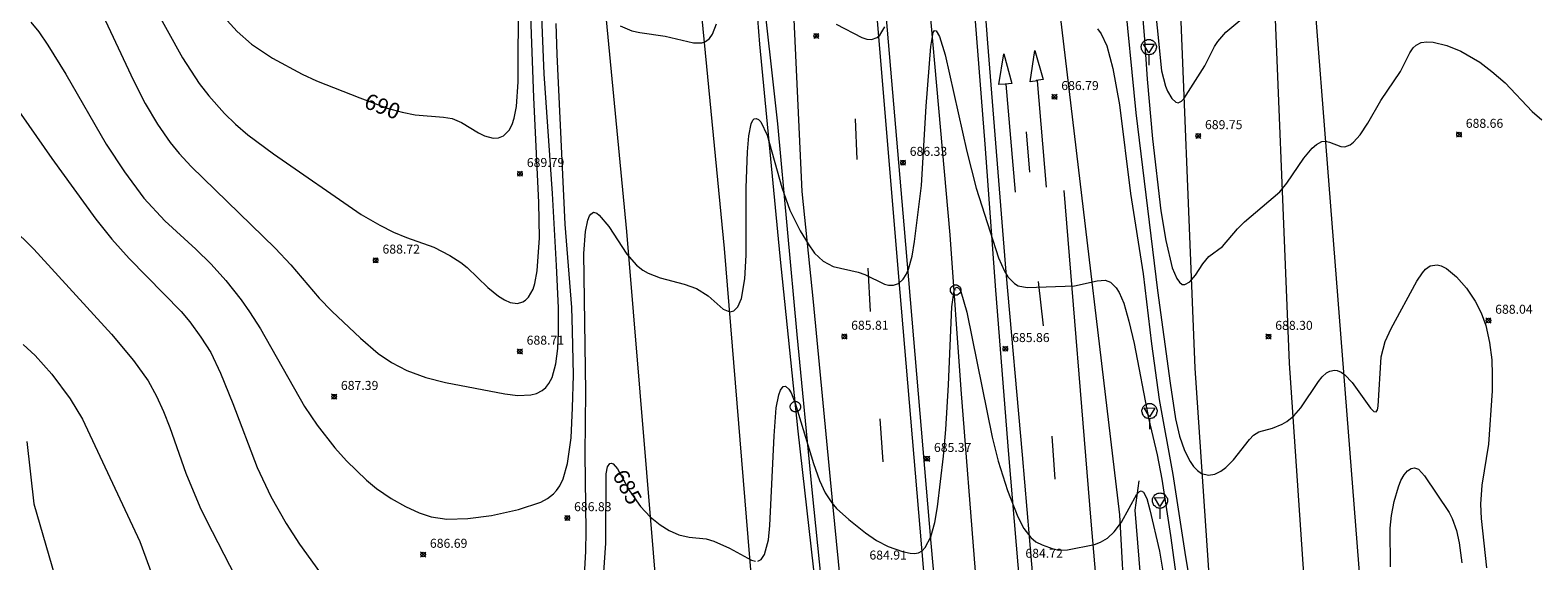
# Model space of a CAD drawing. Units: millimetres. Extents: x 423999 to 425001, y 4482999 to 4483501.
# Drawn here: x 424084 to 424252, y 4483116 to 4483175 of the extents above; entities that cross this region are included whole.
import ezdxf

# ---------------------------------------------------------------- set-up
doc = ezdxf.new("R2010")
doc.units = ezdxf.units.MM
doc.header["$MEASUREMENT"] = 0
for name, color, linetype, lineweight in [('f031005l_quitamiedos', 7, 'QUITAMIEDOS', 9), ('f031026l_pinturavial', 253, 'Continuous', 9), ('f040011l_corrienteartificial', 140, 'Continuous', 9), ('f040012l_corrientenatural', 150, 'Continuous', 9), ('f050002l_curvanivel_cgn', 23, 'Continuous', 9), ('f050002l_curvanivel_mae', 213, 'Continuous', 9), ('f050008p_puntocotaterreno', 7, 'Continuous', 9), ('f070058l_elementoconstruido_bordillo', 30, 'Continuous', 9), ('f081065p_registro_circular', 7, 'Continuous', 9), ('f081068p_senal', 7, 'Continuous', 9)]:
    doc.layers.add(name, color=color, linetype=linetype, lineweight=lineweight)
doc.styles.get("Standard").update_dxf_attribs({"font": 'arial.ttf'})
doc.styles.add('Style-s7210005_h', font='txt')
doc.linetypes.add('QUITAMIEDOS', pattern='A,3.1e-05,[1,QUITAMIEDOS.SHX,S=1,R=0,X=0,Y=0],-3.060119', length=3.06015)

# ---------------------------------------------------------------- blocks, each defined once
blk = doc.blocks.new('punto_cota')
at = {"layer": 'f050008p_puntocotaterreno'}
for points in [[(0, 0), (-0.28, 0.28)], [(0, 0), (-0.28, -0.28)], [(0, 0), (0.28, 0.28)], [(0, 0), (0.28, -0.28)]]:
    blk.add_lwpolyline(points, dxfattribs=at)
blk.add_circle((0, 0), 0.25, dxfattribs=at)
blk = doc.blocks.new('B129')
at = {"layer": 'f081065p_registro_circular'}
for points in [[(0, 0.59, 0), (0.1, 0.57, 0), (0.22, 0.54, 0), (0.33, 0.48, 0), (0.5, 0.31, 0), (0.57, 0.09, 0), (0.57, -0.13, 0), (0.53, -0.24, 0), (0.47, -0.35, 0), (0.29, -0.5, 0), (0.19, -0.56, 0), (0.07, -0.58, 0), (-0.14, -0.57, 0), (-0.26, -0.52, 0), (-0.35, -0.46, 0), (-0.51, -0.28, 0), (-0.56, -0.18, 0), (-0.58, -0.06, 0), (-0.58, 0.05, 0), (-0.56, 0.17, 0), (-0.52, 0.27, 0), (-0.45, 0.36, 0), (-0.28, 0.52, 0), (-0.16, 0.57, 0), (0, 0.59, 0)], [(0, 0.01, 0), (0, 0, 0), (0, 0.01, 0)]]:
    blk.add_polyline3d(points, dxfattribs=at)
blk = doc.blocks.new('señal')
at = {"layer": 'f081068p_senal'}
for points in [[(0, 2.87, 0), (0.1, 2.85, 0), (0.2, 2.85, 0), (0.31, 2.8, 0), (0.38, 2.77, 0), (0.48, 2.71, 0), (0.56, 2.65, 0), (0.63, 2.56, 0), (0.68, 2.49, 0), (0.73, 2.39, 0), (0.79, 2.31, 0), (0.82, 2.2, 0), (0.84, 2.1, 0), (0.84, 1.98, 0), (0.82, 1.88, 0), (0.79, 1.78, 0), (0.77, 1.69, 0), (0.72, 1.59, 0), (0.67, 1.49, 0), (0.58, 1.42, 0), (0.51, 1.37, 0), (0.43, 1.28, 0), (0.32, 1.23, 0), (0.26, 1.21, 0), (0.15, 1.18, 0), (0.05, 1.16, 0), (-0.05, 1.16, 0), (-0.15, 1.18, 0), (-0.26, 1.21, 0), (-0.34, 1.23, 0), (-0.44, 1.28, 0), (-0.51, 1.37, 0), (-0.6, 1.42, 0), (-0.67, 1.49, 0), (-0.72, 1.59, 0), (-0.77, 1.69, 0), (-0.8, 1.78, 0), (-0.82, 1.88, 0), (-0.85, 1.98, 0), (-0.85, 2.1, 0), (-0.82, 2.2, 0), (-0.8, 2.31, 0), (-0.75, 2.39, 0), (-0.7, 2.49, 0), (-0.65, 2.56, 0), (-0.56, 2.65, 0), (-0.5, 2.71, 0), (-0.39, 2.77, 0), (-0.31, 2.8, 0), (-0.2, 2.85, 0), (-0.1, 2.85, 0), (0, 2.87, 0)], [(0, 1.37, 0), (-0.6, 2.36, 0), (0.58, 2.34, 0), (0, 1.37, 0)], [(0, 1.16, 0), (0, 0, 0)]]:
    blk.add_polyline3d(points, dxfattribs=at)

msp = doc.modelspace()

# ---------------------------------------------------------------- linework, layer by layer
at = {"layer": 'f031005l_quitamiedos'}
msp.add_polyline3d([(424208.8, 4483102.13, 0), (424208.35, 4483103.84, 0), (424206.88, 4483122, 0), (424207.32, 4483125.29, 0)], dxfattribs=at)
at = {"layer": 'f031026l_pinturavial'}
for p, q in [((424175.74, 4483165.54), (424175.96, 4483161)), ((424194.76, 4483164.09), (424195.13, 4483159.61)), ((424177.15, 4483148.92), (424177.43, 4483144.1)), ((424196.1, 4483147.44), (424196.63, 4483142.51)), ((424178.48, 4483132.19), (424178.82, 4483127.39)), ((424197.63, 4483130.24), (424197.95, 4483125.48))]:
    msp.add_line(p, q, dxfattribs=at)
for points in [[(424185.72, 4483000, 0), (424183.2, 4483023.23, 0), (424178.23, 4483072.14, 0), (424173.26, 4483122.72, 0), (424171.11, 4483145.2, 0), (424169.85, 4483157.44, 0), (424166.81, 4483223.67, 688.62)], [(424224.38, 4483000, 679.3), (424221.7, 4483032.45, 679.3), (424216.81, 4483089.6, 679.3), (424213.54, 4483137.8, 679.3), (424211.57, 4483186.47, 678.35), (424211.68, 4483206.84, 691.3), (424212.25, 4483216.9, 692.18), (424212.82, 4483224.07, 692.18)], [(424234.92, 4483000, 679.3), (424232.17, 4483033.33, 679.3), (424227.28, 4483090.41, 679.3), (424224.03, 4483138.37, 679.3), (424222.07, 4483186.66, 678.35), (424222.18, 4483206.51, 691.3), (424222.71, 4483215.87, 692.18), (424223.87, 4483224.13, 692.18)], [(424174.11, 4483222.14, 0), (424175.71, 4483206.32, 0), (424180.53, 4483148.4, 0), (424187.08, 4483071.09, 0), (424188.11, 4483056.8, 0), (424189.31, 4483041.51, 0), (424191.7, 4483014, 0), (424192.93, 4483000, 0)], [(424174.01, 4483000, -0.51), (424172.46, 4483017.93, -0.51), (424170.07, 4483046.88, -0.51), (424166.93, 4483081.92, -0.54), (424163.85, 4483118.97, -0.56), (424161.22, 4483151.12, -0.56), (424159.02, 4483174.04, -0.65), (424155.25, 4483212.85, 687.96), (424154.28, 4483221.14, 689)], [(424205.04, 4483000, 0), (424204.37, 4483008.28, 0), (424201.44, 4483041.92, 0), (424199.68, 4483064.37, 0), (424195.91, 4483109.93, 0), (424194.35, 4483128.15, 0), (424192.55, 4483148.5, 0), (424190.5, 4483173.96, 0), (424189.5, 4483187.29, 0), (424188.06, 4483203.87, 0), (424186.39, 4483220.25, 0)], [(424143.14, 4483218.93, 688.83), (424146.63, 4483191.62, 688.83), (424150.34, 4483153.01, 690.04), (424154.05, 4483108.34, 690.55), (424158.93, 4483052.36, 693.27), (424163.41, 4483000, 694.38)], [(424193.51, 4483219.39, 0), (424205.14, 4483121.48, 0), (424205.75, 4483109.92, 0), (424206.64, 4483096.27, 0), (424207.72, 4483082.64, 0), (424208.87, 4483061.85, 0), (424209.62, 4483050.42, 0), (424210.46, 4483039.85, 0), (424210.86, 4483033.49, 0), (424211.52, 4483019.89, 0), (424212.48, 4483003.33, 0), (424212.68, 4483000, 0)], [(424193.58, 4483157.4, 0), (424192.55, 4483169.41, 0), (424191.74, 4483169.36, 0), (424192.26, 4483172.75, 0), (424193.15, 4483169.47, 0), (424192.44, 4483169.38, 0)], [(424197.01, 4483157.95, 0), (424196.03, 4483169.77, 0), (424195.2, 4483169.66, 0), (424195.72, 4483173.15, 0), (424196.66, 4483169.91, 0), (424195.88, 4483169.79, 0)], [(424198.94, 4483157.56, 0), (424201.95, 4483120.78, 0), (424205.27, 4483081.97, 0), (424206.45, 4483067.39, 0), (424207.76, 4483052.83, 0), (424209.09, 4483039.32, 0)]]:
    msp.add_polyline3d(points, dxfattribs=at)
at = {"layer": 'f040011l_corrienteartificial'}
for points in [[(424173.31, 4483292.72, 0), (424178.09, 4483248.65, 0), (424181.25, 4483210.7, 0), (424182.69, 4483192.87, 0), (424186.29, 4483152.63, 0), (424187.5, 4483135.42, 0), (424189.11, 4483115.2, 0), (424191.1, 4483092.97, 0), (424193.22, 4483071.78, 0), (424194.78, 4483051.5, 0), (424196.83, 4483026.17, 0), (424198.38, 4483007.92, 0), (424199.04, 4483000, 0)], [(424182.02, 4483000, 0), (424180.62, 4483016.46, 0), (424178.63, 4483036.13, 0), (424176.5, 4483059.97, 0), (424174.57, 4483076.38, 0), (424173.24, 4483089.74, 0), (424172.6, 4483096.94, 0), (424171.38, 4483113.42, 0), (424169.44, 4483130.81, 0), (424167.42, 4483150.27, 0), (424165.18, 4483173.85, 0), (424164.15, 4483186.55, 0)]]:
    msp.add_polyline3d(points, dxfattribs=at)
at = {"layer": 'f040012l_corrientenatural'}
msp.add_polyline3d([(424083.72, 4483129.65, 681.16), (424084.47, 4483122.7, 681.16), (424086.81, 4483114.67, 681.16)], dxfattribs=at)
at = {"layer": 'f050002l_curvanivel_cgn'}
for points in [[(424206.14, 4483196.1, 689), (424207.9, 4483174.35, 689), (424208.19, 4483169.96, 689), (424208.79, 4483163.32, 689), (424209.74, 4483155.31, 689), (424210.28, 4483152.02, 689), (424211, 4483148.98, 689), (424211.5, 4483147.77, 689), (424211.79, 4483147.36, 689), (424212.11, 4483147.12, 689), (424212.39, 4483147.1, 689), (424212.95, 4483147.4, 689), (424213.56, 4483148.14, 689), (424214.39, 4483149.43, 689), (424215.04, 4483150.21, 689), (424216.56, 4483151.35, 689), (424218.23, 4483153.31, 689), (424219.03, 4483154.1, 689), (424222.94, 4483157.42, 689), (424223.74, 4483158.37, 689), (424225.62, 4483161.18, 689), (424226.55, 4483162.29, 689), (424227.03, 4483162.7, 689), (424227.62, 4483163, 689), (424228.02, 4483163.05, 689), (424228.45, 4483162.96, 689), (424229.74, 4483162.45, 689), (424230.17, 4483162.43, 689), (424230.77, 4483162.65, 689), (424231.15, 4483162.94, 689), (424231.88, 4483163.77, 689), (424232.74, 4483165.07, 689), (424234.18, 4483167.58, 689), (424236.34, 4483170.79, 689), (424237.41, 4483172.89, 689), (424237.78, 4483173.43, 689), (424238.09, 4483173.72, 689), (424238.67, 4483174.02, 689), (424239.3, 4483174.11, 689), (424240, 4483174.06, 689), (424241.49, 4483173.7, 689), (424243.05, 4483173.07, 689), (424245.16, 4483171.84, 689), (424246.52, 4483170.81, 689), (424247.97, 4483169.54, 689), (424250.98, 4483166.37, 689), (424252.07, 4483165.43, 689)], [(424097.4, 4483178.86, 689), (424101.02, 4483172.33, 689), (424102.87, 4483169.48, 689), (424103.94, 4483168.1, 689), (424105.67, 4483166.14, 689), (424106.91, 4483164.93, 689), (424108.27, 4483163.77, 689), (424111.13, 4483161.64, 689), (424120.86, 4483154.91, 689), (424122.92, 4483153.71, 689), (424124.46, 4483152.94, 689), (424125.9, 4483152.35, 689), (424128.92, 4483151.28, 689), (424130.73, 4483150.35, 689), (424131.95, 4483149.57, 689), (424132.64, 4483149, 689), (424134.95, 4483146.77, 689), (424136.11, 4483145.82, 689), (424136.78, 4483145.4, 689), (424137.43, 4483145.12, 689), (424138.24, 4483145.01, 689), (424138.82, 4483145.17, 689), (424139.12, 4483145.37, 689), (424139.45, 4483145.7, 689), (424139.96, 4483146.61, 689), (424140.16, 4483147.24, 689), (424140.42, 4483148.63, 689), (424140.67, 4483152.29, 689), (424140.61, 4483156.23, 689), (424140.04, 4483167.9, 689), (424139.33, 4483187.12, 689)], [(424092.16, 4483177.07, 688), (424095.58, 4483169.82, 688), (424096.87, 4483167.26, 688), (424098.22, 4483164.93, 688), (424099.63, 4483162.9, 688), (424100.64, 4483161.67, 688), (424101.98, 4483160.25, 688), (424111.31, 4483151.17, 688), (424113.04, 4483149.29, 688), (424116.19, 4483145.6, 688), (424117.6, 4483144.15, 688), (424120.77, 4483141.16, 688), (424122.76, 4483139.45, 688), (424124.22, 4483138.43, 688), (424125.95, 4483137.54, 688), (424128.06, 4483136.78, 688), (424130.25, 4483136.23, 688), (424136.81, 4483134.97, 688), (424138.27, 4483134.78, 688), (424139.71, 4483134.83, 688), (424140.36, 4483134.99, 688), (424140.98, 4483135.31, 688), (424141.39, 4483135.66, 688), (424141.73, 4483136.1, 688), (424142.07, 4483136.76, 688), (424142.49, 4483138.29, 688), (424142.71, 4483140.01, 688), (424142.8, 4483141.81, 688), (424142.78, 4483144.51, 688), (424142.56, 4483149.24, 688), (424142.13, 4483157.25, 688), (424141.21, 4483170.54, 688), (424140.74, 4483181.5, 688)], [(424205.59, 4483180.17, 688), (424206.96, 4483166.19, 688), (424209.37, 4483146.45, 688), (424210.75, 4483136.15, 688), (424211.36, 4483132.17, 688), (424211.8, 4483130.26, 688), (424212.35, 4483128.65, 688), (424213, 4483127.41, 688), (424213.37, 4483126.88, 688), (424213.8, 4483126.42, 688), (424214.26, 4483126.09, 688), (424215.02, 4483125.9, 688), (424215.71, 4483126.02, 688), (424216.38, 4483126.34, 688), (424216.94, 4483126.75, 688), (424217.81, 4483127.6, 688), (424219.58, 4483129.88, 688), (424220.04, 4483130.36, 688), (424220.63, 4483130.73, 688), (424222.14, 4483131.14, 688), (424223.2, 4483131.57, 688), (424223.72, 4483131.88, 688), (424224.51, 4483132.5, 688), (424225.29, 4483133.4, 688), (424227.23, 4483136.33, 688), (424227.66, 4483136.86, 688), (424228.12, 4483137.27, 688), (424228.49, 4483137.48, 688), (424229.03, 4483137.59, 688), (424229.31, 4483137.55, 688), (424229.75, 4483137.36, 688), (424230.17, 4483137.05, 688), (424230.98, 4483136.2, 688), (424233.04, 4483133.36, 688), (424233.41, 4483132.98, 688), (424233.67, 4483132.96, 688), (424233.81, 4483133.18, 688), (424233.88, 4483133.57, 688), (424234.19, 4483139.07, 688), (424234.65, 4483140.76, 688), (424235.33, 4483142.23, 688), (424238.16, 4483147.48, 688), (424238.79, 4483148.42, 688), (424239.12, 4483148.8, 688), (424239.65, 4483149.18, 688), (424240.43, 4483149.31, 688), (424240.89, 4483149.19, 688), (424241.46, 4483148.9, 688), (424242.59, 4483147.95, 688), (424243.68, 4483146.7, 688), (424244.66, 4483145.27, 688), (424245.33, 4483143.98, 688), (424245.84, 4483142.54, 688), (424246.26, 4483140.66, 688), (424246.49, 4483138.73, 688), (424246.56, 4483137.05, 688), (424246.53, 4483135.28, 688), (424246.15, 4483129.37, 688), (424245.39, 4483124.8, 688), (424245.25, 4483122.68, 688), (424245.32, 4483121.1, 688), (424245.9, 4483115.61, 688)], [(424084.17, 4483176.29, 687), (424085.05, 4483175.21, 687), (424086.04, 4483173.75, 687), (424088.03, 4483170.5, 687), (424092.54, 4483162.73, 687), (424094.55, 4483159.66, 687), (424096.72, 4483156.72, 687), (424099.04, 4483154.18, 687), (424102.48, 4483151.04, 687), (424104.18, 4483149.37, 687), (424105.83, 4483147.55, 687), (424107.51, 4483145.41, 687), (424108.45, 4483144.07, 687), (424109.66, 4483142.17, 687), (424114.56, 4483133.55, 687), (424115.98, 4483131.46, 687), (424117.93, 4483128.95, 687), (424119.25, 4483127.51, 687), (424121.44, 4483125.36, 687), (424122.58, 4483124.42, 687), (424124.19, 4483123.32, 687), (424125.78, 4483122.41, 687), (424127.32, 4483121.7, 687), (424128.63, 4483121.28, 687), (424130.39, 4483121.03, 687), (424132.7, 4483121.1, 687), (424135.33, 4483121.41, 687), (424138.36, 4483122.1, 687), (424140.84, 4483122.92, 687), (424141.58, 4483123.32, 687), (424142.23, 4483123.83, 687), (424142.58, 4483124.21, 687), (424142.93, 4483124.72, 687), (424143.3, 4483125.49, 687), (424143.79, 4483127.22, 687), (424144.18, 4483130.07, 687), (424144.36, 4483133.38, 687), (424144.45, 4483137.02, 687), (424144.36, 4483141.97, 687), (424144.27, 4483144.54, 687), (424143.53, 4483153.83, 687), (424142.63, 4483172.68, 687), (424142.53, 4483176.14, 687)], [(424145.59, 4483113.39, 686), (424145.84, 4483117.45, 686), (424145.88, 4483119.68, 686), (424145.74, 4483128.26, 686), (424145.83, 4483135.2, 686), (424145.62, 4483150.55, 686), (424145.79, 4483153.01, 686), (424146.06, 4483154.27, 686), (424146.25, 4483154.74, 686), (424146.39, 4483154.94, 686), (424146.69, 4483155.14, 686), (424147.04, 4483155.05, 686), (424147.32, 4483154.83, 686), (424148.4, 4483153.55, 686), (424150.38, 4483150.48, 686), (424151.45, 4483149.28, 686), (424152.15, 4483148.72, 686), (424152.76, 4483148.36, 686), (424154.07, 4483147.84, 686), (424156.74, 4483147.16, 686), (424158.14, 4483146.66, 686), (424159.41, 4483145.86, 686), (424161.08, 4483144.38, 686), (424161.82, 4483144.09, 686), (424162.27, 4483144.19, 686), (424162.73, 4483144.64, 686), (424163.11, 4483145.54, 686), (424163.49, 4483147.76, 686), (424163.65, 4483150.38, 686), (424163.64, 4483157.86, 686), (424163.79, 4483161.87, 686), (424163.94, 4483163.64, 686), (424164.2, 4483164.97, 686), (424164.4, 4483165.39, 686), (424164.55, 4483165.53, 686), (424164.77, 4483165.58, 686), (424165, 4483165.47, 686), (424165.26, 4483165.2, 686), (424165.96, 4483163.74, 686), (424167.59, 4483157.89, 686), (424168.51, 4483155.37, 686), (424169.64, 4483153.08, 686), (424170.52, 4483151.63, 686), (424171.24, 4483150.61, 686), (424172.2, 4483149.69, 686), (424173.33, 4483149.1, 686), (424176.08, 4483148.49, 686), (424176.84, 4483148.22, 686), (424179.03, 4483147.16, 686), (424179.47, 4483147.04, 686), (424180.02, 4483147.03, 686), (424180.58, 4483147.23, 686), (424181.1, 4483147.69, 686), (424181.43, 4483148.21, 686), (424181.7, 4483148.83, 686), (424182.08, 4483150.27, 686), (424182.35, 4483151.88, 686), (424183.11, 4483158.12, 686), (424183.65, 4483166.94, 686), (424184.15, 4483173.57, 686), (424184.42, 4483175.14, 686), (424184.58, 4483175.38, 686), (424184.76, 4483175.34, 686), (424185.12, 4483174.68, 686), (424185.74, 4483172.65, 686), (424188.15, 4483161.91, 686), (424189.22, 4483157.82, 686), (424191.7, 4483150.08, 686), (424192.34, 4483148.61, 686), (424192.72, 4483147.98, 686), (424193.45, 4483147.21, 686), (424193.87, 4483146.96, 686), (424194.87, 4483146.79, 686), (424200.13, 4483146.98, 686), (424202.66, 4483147.53, 686), (424203.55, 4483147.6, 686), (424204.13, 4483147.39, 686), (424204.77, 4483146.76, 686), (424205.1, 4483146.22, 686), (424205.6, 4483145.04, 686), (424206.18, 4483143.02, 686), (424206.76, 4483140.56, 686), (424208.35, 4483132.24, 686), (424209.31, 4483128.17, 686), (424209.85, 4483125.48, 686), (424210.79, 4483119.19, 686), (424212.42, 4483107.3, 686)], [(424149.64, 4483175.87, 687), (424150.95, 4483175.34, 687), (424151.81, 4483175.13, 687), (424154.65, 4483174.74, 687), (424157.8, 4483174, 687), (424158.7, 4483173.99, 687), (424159.12, 4483174.13, 687), (424159.57, 4483174.47, 687), (424159.9, 4483174.94, 687), (424160.33, 4483176.09, 687)], [(424173.66, 4483176.08, 687), (424176.51, 4483174.6, 687), (424177.06, 4483174.41, 687), (424177.57, 4483174.36, 687), (424178.2, 4483174.57, 687), (424178.51, 4483174.86, 687), (424179.04, 4483175.77, 687)], [(424202.68, 4483175.55, 687), (424203.08, 4483175.01, 687), (424203.71, 4483173.64, 687), (424204.4, 4483171.12, 687), (424205.14, 4483167.11, 687), (424206.35, 4483157.23, 687), (424207.75, 4483148.3, 687), (424208.67, 4483140.53, 687), (424209.53, 4483134.33, 687), (424211.04, 4483125.98, 687), (424212.45, 4483116.82, 687), (424213.88, 4483108.53, 687)], [(424082.21, 4483167.24, 686), (424086.48, 4483161.11, 686), (424091.39, 4483154.38, 686), (424093.14, 4483152.14, 686), (424095.08, 4483150.01, 686), (424100.85, 4483144.12, 686), (424101.81, 4483142.97, 686), (424103.06, 4483141.27, 686), (424104.14, 4483139.54, 686), (424105.23, 4483137.26, 686), (424106.61, 4483133.88, 686), (424109.29, 4483126.76, 686), (424110.82, 4483123.55, 686), (424112.54, 4483120.53, 686), (424114.01, 4483118.22, 686), (424116.25, 4483115.17, 686)], [(424083.3, 4483140.45, 684), (424084.62, 4483139.2, 684), (424086.49, 4483137.13, 684), (424088.54, 4483134.4, 684), (424089.89, 4483132.15, 684), (424096.25, 4483118.54, 684), (424097.73, 4483114.5, 684)], [(424235.23, 4483115.72, 687), (424235.2, 4483120.03, 687), (424235.35, 4483121.41, 687), (424235.65, 4483122.97, 687), (424236.12, 4483124.61, 687), (424236.41, 4483125.32, 687), (424236.76, 4483125.93, 687), (424237.14, 4483126.38, 687), (424237.53, 4483126.64, 687), (424237.93, 4483126.72, 687), (424238.36, 4483126.58, 687), (424239.04, 4483125.84, 687), (424241.75, 4483121.75, 687), (424242.08, 4483121.1, 687), (424242.57, 4483119.74, 687), (424242.86, 4483118.38, 687), (424243.16, 4483116.14, 687)]]:
    msp.add_polyline3d(points, dxfattribs=at)
at = {"layer": 'f050002l_curvanivel_mae'}
for points in [[(424208.85, 4483180.49, 690), (424209.8, 4483170.88, 690), (424210.25, 4483169.16, 690), (424210.48, 4483168.6, 690), (424210.95, 4483167.81, 690), (424211.38, 4483167.4, 690), (424211.66, 4483167.32, 690), (424212.03, 4483167.51, 690), (424212.27, 4483167.77, 690), (424214.62, 4483171.43, 690), (424215.7, 4483173.58, 690), (424216.07, 4483174.15, 690), (424216.94, 4483175.18, 690), (424219.39, 4483177.22, 690)], [(424104.91, 4483177.66, 690), (424107.09, 4483175.25, 690), (424108.69, 4483173.86, 690), (424111, 4483172.29, 690), (424114.29, 4483170.5, 690), (424115.9, 4483169.78, 690), (424120.72, 4483167.87, 690), (424123.75, 4483166.73, 690), (424125.41, 4483166.27, 690), (424126.88, 4483166, 690), (424130.01, 4483165.73, 690), (424130.96, 4483165.58, 690), (424132.01, 4483165.13, 690), (424133.9, 4483163.98, 690), (424134.58, 4483163.65, 690), (424135.53, 4483163.4, 690), (424136.14, 4483163.43, 690), (424136.67, 4483163.64, 690), (424137.29, 4483164.27, 690), (424137.63, 4483164.89, 690), (424137.88, 4483165.61, 690), (424138.13, 4483166.9, 690), (424138.32, 4483169.64, 690), (424138.34, 4483179.3, 690)], [(424081.98, 4483153.54, 685), (424084.48, 4483151.04, 685), (424093.12, 4483141.58, 685), (424095.57, 4483138.66, 685), (424097.2, 4483136.41, 685), (424098.13, 4483134.69, 685), (424098.9, 4483132.98, 685), (424099.59, 4483131.22, 685), (424101.38, 4483126.12, 685), (424102.94, 4483122.4, 685), (424103.67, 4483120.85, 685), (424106.86, 4483114.69, 685)], [(424164.94, 4483116.34, 685), (424165.31, 4483116.54, 685), (424165.68, 4483117.1, 685), (424166.11, 4483118.72, 685), (424166.27, 4483120.3, 685), (424166.75, 4483130.28, 685), (424166.98, 4483133.39, 685), (424167.26, 4483134.83, 685), (424167.45, 4483135.36, 685), (424167.74, 4483135.75, 685), (424168.01, 4483135.81, 685), (424168.39, 4483135.49, 685), (424168.65, 4483135.06, 685), (424169.1, 4483133.92, 685), (424171.11, 4483127.21, 685), (424171.78, 4483125.31, 685), (424172.41, 4483123.95, 685), (424173.15, 4483122.84, 685), (424173.68, 4483122.21, 685), (424175.06, 4483120.96, 685), (424176.89, 4483119.48, 685), (424178.11, 4483118.65, 685), (424179.44, 4483117.98, 685), (424181, 4483117.42, 685), (424181.86, 4483117.22, 685), (424182.35, 4483117.18, 685), (424182.79, 4483117.26, 685), (424183.19, 4483117.5, 685), (424183.54, 4483117.86, 685), (424184.16, 4483119.04, 685), (424184.6, 4483120.65, 685), (424184.9, 4483122.38, 685), (424185.57, 4483128.02, 685), (424185.83, 4483131, 685), (424186.12, 4483135.95, 685), (424186.49, 4483144.64, 685), (424186.74, 4483146.43, 685), (424186.9, 4483146.74, 685), (424187.09, 4483146.83, 685), (424187.31, 4483146.67, 685), (424187.49, 4483146.35, 685), (424188.17, 4483144.05, 685), (424190.99, 4483130.14, 685), (424191.65, 4483127.46, 685), (424192.7, 4483124.21, 685), (424193.83, 4483121.29, 685), (424194.5, 4483119.97, 685), (424195.27, 4483118.96, 685), (424195.83, 4483118.5, 685), (424196.52, 4483118.15, 685), (424197.75, 4483117.7, 685), (424198.38, 4483117.57, 685), (424199.35, 4483117.62, 685), (424202.34, 4483118.21, 685), (424203.02, 4483118.44, 685), (424203.81, 4483118.9, 685), (424204.55, 4483119.6, 685), (424205.34, 4483120.69, 685), (424207.07, 4483123.79, 685), (424207.36, 4483124.08, 685), (424207.55, 4483124.15, 685), (424207.8, 4483124.01, 685), (424208.15, 4483123.31, 685), (424208.5, 4483122.06, 685), (424209.57, 4483117.45, 685), (424210.03, 4483114.77, 685)], [(424147.43, 4483109.21, 685), (424148.05, 4483118.33, 685), (424148.09, 4483126.05, 685), (424148.23, 4483126.84, 685), (424148.48, 4483127.2, 685), (424148.64, 4483127.25, 685), (424148.86, 4483127.16, 685), (424149.35, 4483126.6, 685), (424150.67, 4483124.17, 685), (424151.9, 4483122.44, 685), (424152.97, 4483121.29, 685), (424154.09, 4483120.37, 685), (424155.09, 4483119.75, 685), (424156.18, 4483119.26, 685), (424157.32, 4483119.01, 685), (424159.2, 4483118.84, 685), (424160.04, 4483118.57, 685), (424161.8, 4483117.77, 685), (424164.23, 4483116.47, 685), (424164.68, 4483116.33, 685)]]:
    msp.add_polyline3d(points, dxfattribs=at)
at = {"layer": 'f070058l_elementoconstruido_bordillo'}
for points in [[(424194.09, 4483000, 680.75), (424193.51, 4483007.18, 680.93), (424190.55, 4483041.58, 682.32), (424188.07, 4483073.92, 683.49), (424186.46, 4483093.11, 683.93), (424184.19, 4483118.36, 684.97), (424181.22, 4483153.76, 686.21), (424178.08, 4483190.17, 687.48), (424176.47, 4483207.03, 688.23), (424173.34, 4483246.68, 689.63), (424168.81, 4483292.72, 691.04)], [(424240.8, 4483000, 683.4), (424226.61, 4483181.45, 689.61), (424229.17, 4483217.08, 691.29), (424236.71, 4483248.35, 693.18)], [(424182.67, 4483000, 680.74), (424180.65, 4483023.45, 681.41), (424180.61, 4483024.78, 681.51), (424179.23, 4483037.95, 682.01), (424177.47, 4483056.21, 682.61), (424176.47, 4483067.38, 683), (424174.97, 4483085.67, 683.6), (424173.45, 4483099.89, 684.07), (424170.97, 4483124.28, 684.98), (424169.3, 4483141.57, 685.63), (424167.16, 4483164.97, 686.39), (424163.47, 4483198.31, 687.67), (424162.01, 4483207.59, 688.03), (424160.35, 4483216.83, 688.13)], [(424203.57, 4483000, 680.87), (424202.42, 4483014.7, 681.25), (424200.84, 4483031.89, 681.7), (424199.28, 4483050.11, 682.55), (424197.59, 4483071.38, 683.26), (424196.48, 4483086.58, 683.71), (424194.72, 4483105.85, 684.5), (424192.83, 4483128.19, 685.24), (424191.39, 4483146.47, 685.73), (424190.2, 4483162.73, 686.56), (424187.68, 4483194.83, 687.42), (424187.16, 4483201.44, 687.88)]]:
    msp.add_polyline3d(points, dxfattribs=at)

# ---------------------------------------------------------------- block references
at = {"layer": 'f050008p_puntocotaterreno'}
for p in [(424171.43, 4483174.76, 686.9), (424197.91, 4483167.99, 686.79), (424213.88, 4483163.64, 689.75), (424242.86, 4483163.79, 688.66), (424181.07, 4483160.67, 686.33), (424138.52, 4483159.43, 689.79), (424122.48, 4483149.8, 688.72), (424246.13, 4483143.11, 688.04), (424174.56, 4483141.33, 685.81), (424221.69, 4483141.32, 688.3), (424138.5, 4483139.67, 688.71), (424192.45, 4483139.96, 685.86), (424117.86, 4483134.64, 687.39), (424183.76, 4483127.74, 685.37), (424143.77, 4483121.15, 686.83), (424127.75, 4483117.08, 686.69)]:
    msp.add_blockref('punto_cota', p, dxfattribs=at)
at = {"layer": 'f081065p_registro_circular'}
for p in [(424186.92, 4483146.5), (424169.12, 4483133.52)]:
    msp.add_blockref('B129', p, dxfattribs=at)
at = {"layer": 'f081068p_senal'}
for p in [(424208.39, 4483171.5), (424208.47, 4483131.02), (424209.63, 4483121.06)]:
    msp.add_blockref('señal', p, dxfattribs=at)

# ---------------------------------------------------------------- texts
at = {"layer": 'f050002l_curvanivel_mae', "char_height": 1.75, "width": 5.25, "attachment_point": 5}
for s, insert, rotation in [('{\\fRoman|b1|i0;690}', (424123.23, 4483166.93, 690), 339.4426), ('{\\fRoman|b1|i0;685}', (424150.44, 4483124.59, 685), 298.5307)]:
    msp.add_mtext(s, dxfattribs=dict(at, insert=insert, rotation=rotation))
at = {"layer": 'f050008p_puntocotaterreno', "style": 'Style-s7210005_h'}
for s, p in [('686.79', (424198.66, 4483168.74, 686.79)), ('689.75', (424214.63, 4483164.39, 689.75)), ('688.66', (424243.61, 4483164.54, 688.66)), ('686.33', (424181.82, 4483161.42, 686.33)), ('689.79', (424139.27, 4483160.18, 689.79)), ('688.72', (424123.23, 4483150.55, 688.72)), ('688.04', (424246.88, 4483143.86, 688.04)), ('685.81', (424175.31, 4483142.08, 685.81)), ('688.30', (424222.44, 4483142.07, 688.3)), ('688.71', (424139.25, 4483140.42, 688.71)), ('685.86', (424193.2, 4483140.71, 685.86)), ('687.39', (424118.61, 4483135.39, 687.39)), ('685.37', (424184.51, 4483128.49, 685.37)), ('686.83', (424144.52, 4483121.9, 686.83)), ('686.69', (424128.5, 4483117.83, 686.69)), ('684.91', (424177.34, 4483116.52, 684.91)), ('684.72', (424194.67, 4483116.72, 684.72))]:
    msp.add_text(s, height=1, dxfattribs=at).set_placement(p)

doc.saveas('drawing.dxf')
